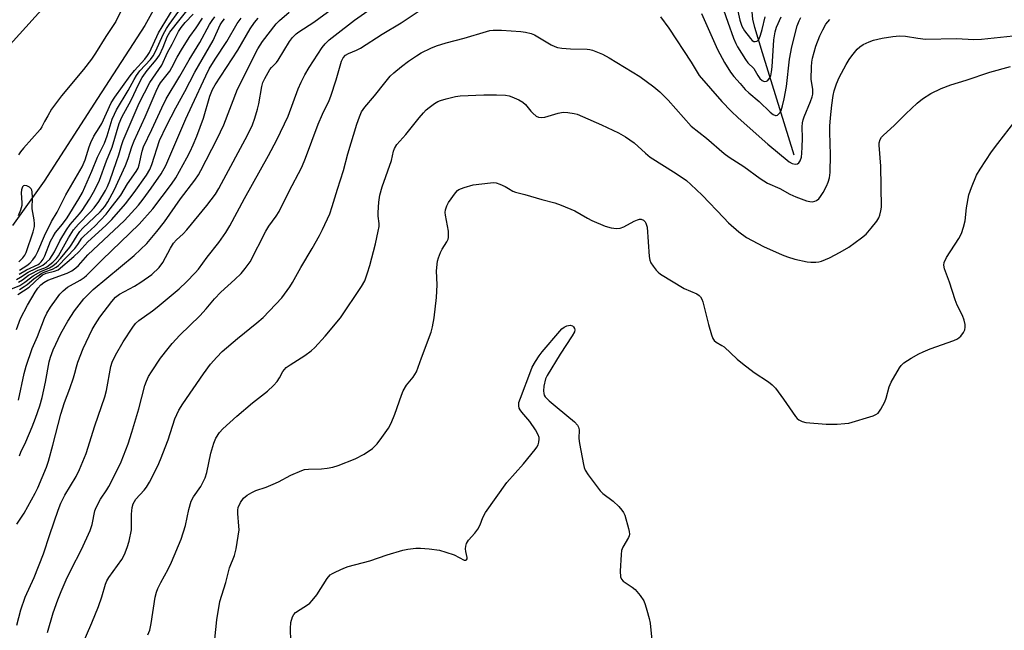
# Model space of a CAD drawing. Units: inches. Extents: x 1195768 to 1201768, y 525457 to 529457.
# Drawn here: x 1197412 to 1197709, y 526680 to 526865 of the extents above; entities that cross this region are included whole.
import ezdxf

# ---------------------------------------------------------------- set-up
doc = ezdxf.new("R2010")
doc.units = ezdxf.units.IN
doc.header["$MEASUREMENT"] = 0
doc.layers.add('HYDRO-Single Line Stream', color=4, linetype='Continuous')
doc.layers.add('Undefined', color=1, linetype='Continuous')

msp = doc.modelspace()

# ---------------------------------------------------------------- linework, layer by layer
at = {"layer": 'HYDRO-Single Line Stream'}
for points in [[(1197645.37, 526823.76), (1197635.84, 526854.57), (1197633.51, 526862.22), (1197632.95, 526864.79), (1197632.7, 526866.98), (1197632.85, 526868.89), (1197633.28, 526871.11), (1197635.07, 526877.27), (1197636.58, 526881.28), (1197638.5, 526885.38), (1197640.48, 526888.79), (1197642.29, 526891.1), (1197645.51, 526893.93), (1197646.94, 526895.92), (1197648.05, 526898.95), (1197648.65, 526901.97), (1197650.06, 526911.61)], [(1197456.39, 526884.15), (1197455.62, 526873.55), (1197449.67, 526862.83), (1197435.41, 526840.79), (1197419.32, 526815.84), (1197409.74, 526802.51)]]:
    msp.add_lwpolyline(points, dxfattribs=at)
at = {"layer": 'Undefined'}
for points, elevation in [([(1197622.12, 526873.42), (1197625.36, 526863.87), (1197627.14, 526859.02), (1197627.78, 526857.41), (1197628.31, 526856.37), (1197630.76, 526852.54), (1197631.46, 526851.62), (1197633.23, 526849.85), (1197634.41, 526847.72), (1197635.02, 526846.84), (1197635.75, 526846.2), (1197636.37, 526845.95), (1197637.07, 526846.01), (1197637.49, 526846.27), (1197637.99, 526846.91), (1197638.33, 526847.7), (1197638.59, 526848.86), (1197638.79, 526850.34), (1197639.28, 526858.51), (1197639.62, 526860.88), (1197640.1, 526862.34), (1197641.43, 526865.44)], 284), ([(1197411.11, 526712.44), (1197413.33, 526715.72), (1197416.63, 526721.75), (1197417.43, 526723.4), (1197420.06, 526729.64), (1197420.66, 526731.45), (1197421.96, 526736.21), (1197424.33, 526745.63), (1197425.45, 526749.11), (1197427.07, 526753.35), (1197428.19, 526756.59), (1197428.6, 526757.95), (1197429.03, 526759.87), (1197429.43, 526761.25), (1197431.03, 526765.36), (1197433.8, 526771.17), (1197434.67, 526772.66), (1197436.12, 526774.81), (1197439.73, 526779.59), (1197440.87, 526780.9), (1197442.07, 526781.83), (1197446.54, 526784.22), (1197448.49, 526785.39), (1197451.73, 526787.77), (1197454.02, 526789.87), (1197455.09, 526791.34), (1197457.41, 526795.67), (1197458.33, 526797.15), (1197459.19, 526798.16), (1197461.22, 526800.02), (1197462.34, 526801.24), (1197468.32, 526808.56), (1197470.94, 526812), (1197471.97, 526813.63), (1197472.82, 526815.15), (1197480.59, 526829.78), (1197482.08, 526832.9), (1197482.82, 526834.84), (1197483.61, 526837.56), (1197484, 526839.24), (1197484.88, 526844.39), (1197485.26, 526845.65), (1197485.82, 526846.9), (1197487.37, 526849.61), (1197487.85, 526850.2), (1197489.3, 526851.69), (1197489.81, 526852.38), (1197493.3, 526858.05), (1197494.22, 526859.21), (1197495.25, 526860.28), (1197496.12, 526860.95), (1197500.64, 526863.85), (1197510.3, 526871.05)], 284), ([(1197627.49, 526871.26), (1197628.98, 526864.46), (1197629.64, 526862.67), (1197630.43, 526861.23), (1197632.18, 526858.89), (1197632.77, 526858.3), (1197633.2, 526858.04), (1197633.68, 526857.97), (1197634.14, 526858.07), (1197634.52, 526858.36), (1197634.79, 526858.8), (1197635.21, 526859.89), (1197635.74, 526861.63), (1197636.69, 526865.48)], 282), ([(1197418.51, 526867.61), (1197407.13, 526854.95)], 266), ([(1197411.01, 526786.25), (1197412.22, 526786.89), (1197414.53, 526788.48), (1197418.95, 526790.58), (1197420.03, 526791.4), (1197420.99, 526792.37), (1197422.45, 526794.55), (1197424.09, 526797.92), (1197426.02, 526801.22), (1197427.18, 526802.8), (1197429.93, 526805.99), (1197430.77, 526807.08), (1197433, 526810.49), (1197434.6, 526813.24), (1197435.98, 526816.22), (1197438.06, 526822.03), (1197439.81, 526826.16), (1197441.97, 526833.31), (1197442.7, 526835.15), (1197445.57, 526840.32), (1197447.87, 526845.27), (1197448.86, 526847.11), (1197450.41, 526849.24), (1197453.11, 526852.49), (1197454.11, 526853.94), (1197455.21, 526856.28), (1197456.4, 526859.41), (1197457.23, 526860.8), (1197463.84, 526869.17)], 268), ([(1197411.11, 526681.99), (1197412.28, 526686.56), (1197413.6, 526690.4), (1197416.31, 526696.31), (1197419.1, 526703.46), (1197420.98, 526709.33), (1197423.52, 526716.61), (1197424.35, 526718.77), (1197425.51, 526721.11), (1197428.96, 526726.78), (1197429.96, 526728.94), (1197431.93, 526733.69), (1197434.55, 526742.1), (1197437.59, 526750.85), (1197438.07, 526752.76), (1197439.39, 526760), (1197439.83, 526761.3), (1197440.82, 526763.37), (1197443.18, 526767.4), (1197446.01, 526771.83), (1197446.85, 526772.95), (1197447.9, 526773.89), (1197452.02, 526776.79), (1197453.43, 526777.87), (1197460.02, 526783.44), (1197462.2, 526785.49), (1197464.86, 526788.22), (1197465.83, 526789.31), (1197468.41, 526792.96), (1197471.93, 526797.42), (1197474.06, 526800.44), (1197475.24, 526802.37), (1197479.7, 526810.65), (1197486.96, 526823.6), (1197489.46, 526828.3), (1197492.82, 526835.5), (1197495.9, 526843.69), (1197496.76, 526845.71), (1197497.86, 526847.98), (1197499.23, 526850.21), (1197503.14, 526856.19), (1197504.03, 526857.34), (1197505.24, 526858.5), (1197507.01, 526859.94), (1197512.87, 526864.4), (1197517.9, 526867.98)], 286), ([(1197443.03, 526868.4), (1197440.88, 526864.05), (1197437.92, 526859.49), (1197434.82, 526854.47), (1197433.57, 526852.66), (1197431.16, 526849.53), (1197424.56, 526841.66), (1197422.4, 526838.82), (1197421.56, 526837.6), (1197420.38, 526835.63), (1197419.39, 526833.89), (1197418.6, 526832.24), (1197418.13, 526831.5), (1197413.1, 526825.82), (1197412.2, 526824.71), (1197411.61, 526823.81)], 264), ([(1197411.9, 526789), (1197414.12, 526790.43), (1197415.01, 526791.14), (1197415.94, 526792.16), (1197416.67, 526793.28), (1197417.41, 526794.69), (1197419.41, 526799.37), (1197421.57, 526803.72), (1197423.26, 526806.55), (1197425.9, 526811.75), (1197430.82, 526820.23), (1197431.71, 526822.31), (1197432.87, 526826.22), (1197433.38, 526827.59), (1197434.31, 526829.41), (1197435.93, 526831.93), (1197436.72, 526833.32), (1197439.55, 526839.53), (1197440.65, 526841.24), (1197445.28, 526847.66), (1197446.55, 526849.23), (1197449.66, 526852.67), (1197450.5, 526853.76), (1197451.03, 526854.74), (1197453.78, 526860.66), (1197458.22, 526867.83)], 264), ([(1197420.33, 526679.76), (1197422.02, 526685.62), (1197423.39, 526689.55), (1197424.42, 526692.15), (1197425.92, 526695.59), (1197427.44, 526698.72), (1197430.58, 526704.81), (1197433.2, 526710.47), (1197433.76, 526712.35), (1197434.59, 526716.44), (1197434.95, 526717.48), (1197436.29, 526719.94), (1197438.24, 526722.79), (1197438.84, 526723.8), (1197441.53, 526729.08), (1197442.49, 526731.22), (1197444.62, 526736.64), (1197445.79, 526740.15), (1197447.86, 526747.23), (1197449.67, 526754.23), (1197450.15, 526755.57), (1197450.76, 526756.91), (1197451.65, 526758.4), (1197454.42, 526762.47), (1197456.66, 526765.42), (1197457.93, 526766.95), (1197460.24, 526769.44), (1197466.24, 526775.24), (1197468.18, 526777.36), (1197470.66, 526780.34), (1197472.59, 526782.43), (1197476.84, 526786.2), (1197478.68, 526787.98), (1197479.94, 526789.49), (1197481.38, 526791.54), (1197486.12, 526800.8), (1197487.07, 526802.27), (1197489.23, 526805.3), (1197490.13, 526806.77), (1197493.07, 526812.71), (1197496.95, 526820.07), (1197498.09, 526822.8), (1197501.89, 526833.08), (1197503.2, 526836.1), (1197505.19, 526840.23), (1197505.72, 526841.51), (1197507.34, 526846.48), (1197508.93, 526852.08), (1197509.45, 526853.07), (1197510.17, 526853.89), (1197511.09, 526854.43), (1197513.45, 526855.35), (1197514.69, 526856.01), (1197521.22, 526860.23), (1197526.88, 526863.62), (1197534.12, 526868.47)], 288), ([(1197410.93, 526771.11), (1197412.17, 526774.41), (1197414.27, 526778.51), (1197416.56, 526782.4), (1197417.42, 526783.6), (1197418.36, 526784.62), (1197419.21, 526785.3), (1197420.4, 526785.97), (1197426.28, 526788.17), (1197427.61, 526788.8), (1197428.9, 526789.69), (1197429.69, 526790.44), (1197432.51, 526793.62), (1197443.49, 526803.97), (1197447.73, 526808.66), (1197449.18, 526810.48), (1197451.6, 526813.79), (1197454.54, 526818.1), (1197456.04, 526820.58), (1197462.03, 526834.69), (1197463.98, 526838.76), (1197468.02, 526847.67), (1197469.06, 526849.76), (1197470.88, 526852.69), (1197474.41, 526858.02), (1197477.47, 526863.42), (1197478.68, 526865.06)], 278), ([(1197411.35, 526781.66), (1197414.75, 526783.92), (1197417.99, 526786.93), (1197418.86, 526787.62), (1197419.95, 526788.09), (1197422.47, 526788.71), (1197423.5, 526789.18), (1197428.27, 526793.13), (1197429.73, 526794.56), (1197432.47, 526797.61), (1197437.91, 526802.49), (1197439.72, 526804.29), (1197443.86, 526809.06), (1197446.48, 526812.44), (1197450.13, 526817.69), (1197451.15, 526819.36), (1197451.79, 526820.87), (1197454.1, 526828.15), (1197456.19, 526832.62), (1197459.04, 526838.05), (1197461.76, 526842.94), (1197464.69, 526848.77), (1197470.27, 526858.33), (1197472.38, 526863.02), (1197472.98, 526863.97), (1197473.71, 526864.84)], 276), ([(1197411.62, 526785.39), (1197412.76, 526786.07), (1197414.61, 526787.48), (1197415.56, 526788.06), (1197417.56, 526789.05), (1197419.52, 526789.77), (1197420.12, 526790.06), (1197421.89, 526791.41), (1197423.08, 526792.57), (1197423.61, 526793.36), (1197426.67, 526798.82), (1197428.19, 526801.17), (1197429.66, 526802.94), (1197433.21, 526806.57), (1197434.35, 526807.83), (1197435.79, 526809.79), (1197437.84, 526813.09), (1197438.44, 526814.32), (1197439.11, 526815.96), (1197441.17, 526821.78), (1197441.86, 526823.86), (1197442.61, 526826.65), (1197443.1, 526828.11), (1197447.94, 526839.46), (1197451.19, 526845.64), (1197454.74, 526850.85), (1197456.47, 526854.69), (1197457.89, 526857.21), (1197459.82, 526861.06), (1197460.58, 526862.25), (1197461.83, 526863.71), (1197464.26, 526866.21)], 270), ([(1197411.63, 526749.82), (1197413.3, 526757.84), (1197413.88, 526760.09), (1197415.73, 526765.39), (1197417.26, 526769.03), (1197419.43, 526774.54), (1197420.14, 526776.03), (1197421.24, 526777.88), (1197423.03, 526780.43), (1197424.06, 526781.79), (1197425.04, 526782.83), (1197426.35, 526783.92), (1197430.13, 526786.05), (1197431.37, 526786.87), (1197432.05, 526787.41), (1197436.78, 526792.18), (1197447.99, 526802.89), (1197452.06, 526807.54), (1197457.75, 526814.97), (1197458.98, 526816.9), (1197462.32, 526822.87), (1197463.32, 526824.81), (1197464.23, 526826.82), (1197465.32, 526829.47), (1197467.38, 526834.88), (1197469.23, 526841.52), (1197470.01, 526843.51), (1197470.88, 526844.99), (1197477.68, 526855.35), (1197481.38, 526861.88), (1197482.71, 526863.79), (1197483.82, 526865.07)], 280), ([(1197411.78, 526787.78), (1197413.99, 526789.17), (1197417.47, 526790.77), (1197417.95, 526791.09), (1197418.43, 526791.56), (1197418.97, 526792.34), (1197419.47, 526793.33), (1197421.27, 526797.78), (1197422, 526799.21), (1197422.75, 526800.36), (1197424.87, 526802.92), (1197426.26, 526804.79), (1197429.78, 526810.56), (1197430.86, 526812.47), (1197433.67, 526818.87), (1197435.39, 526823.14), (1197437.51, 526827.38), (1197438.28, 526829.53), (1197439.86, 526834.59), (1197440.5, 526836.12), (1197441.13, 526837.36), (1197444.68, 526843.26), (1197446.42, 526846.59), (1197447.13, 526847.78), (1197448.2, 526849.12), (1197451.38, 526852.59), (1197452.16, 526853.64), (1197452.96, 526855.16), (1197455.21, 526860.13), (1197456.16, 526861.9), (1197456.95, 526863.1), (1197459.93, 526867.13)], 266), ([(1197411.85, 526783.23), (1197413.32, 526784.09), (1197414.23, 526784.74), (1197416.16, 526786.4), (1197418.61, 526788.14), (1197419.48, 526788.54), (1197421.88, 526789.36), (1197422.9, 526789.96), (1197423.59, 526790.49), (1197428.56, 526795.61), (1197429.43, 526796.74), (1197430.69, 526798.64), (1197431.24, 526799.31), (1197434.56, 526802.33), (1197437.97, 526805.94), (1197439.25, 526807.51), (1197442.38, 526811.68), (1197444.46, 526815.1), (1197447.04, 526818.82), (1197447.61, 526819.78), (1197447.98, 526820.84), (1197448.84, 526824.96), (1197449.23, 526826.26), (1197451.82, 526831.48), (1197454.82, 526838.05), (1197456.11, 526840.7), (1197460.21, 526847.55), (1197462.98, 526852.45), (1197466.29, 526857.75), (1197469.14, 526863.16), (1197469.91, 526864.32), (1197470.76, 526865.43)], 274), ([(1197411.91, 526733.07), (1197412.33, 526734.17), (1197413.76, 526737.23), (1197415.71, 526741.73), (1197416.7, 526744.34), (1197417.99, 526748.14), (1197418.68, 526750.63), (1197419.71, 526755.29), (1197420.8, 526761.39), (1197421.2, 526762.8), (1197422.04, 526764.98), (1197424.35, 526769.9), (1197426.43, 526773.67), (1197428.48, 526776.78), (1197431.32, 526780.36), (1197432.45, 526781.62), (1197434.07, 526783.17), (1197446.47, 526793.42), (1197450.25, 526797.08), (1197453.23, 526800.66), (1197455.58, 526803.62), (1197460.44, 526810.57), (1197464.76, 526816.14), (1197465.83, 526817.78), (1197466.54, 526819.06), (1197471.49, 526828.66), (1197473.44, 526832.9), (1197477.57, 526843.61), (1197483.75, 526855.82), (1197485.1, 526858), (1197489.2, 526863.35), (1197490.23, 526864.39), (1197493.16, 526866.86)], 282), ([(1197605.14, 526865.46), (1197607.65, 526862), (1197614.34, 526851.73), (1197616.76, 526847.8), (1197623.61, 526839.95), (1197626.43, 526836.95), (1197628.46, 526834.98), (1197637.4, 526827), (1197643.89, 526821.72), (1197644.79, 526821.2), (1197645.73, 526821.02), (1197646.4, 526821.13), (1197646.77, 526821.39), (1197647.19, 526822.06), (1197647.57, 526823.15), (1197647.74, 526824.34), (1197647.82, 526826.15), (1197647.88, 526828.85), (1197647.78, 526832.26), (1197647.86, 526833.51), (1197648.09, 526834.42), (1197648.4, 526835.26), (1197650.36, 526839.95), (1197650.84, 526841.33), (1197651.04, 526842.17), (1197651.06, 526843.51), (1197650.47, 526846.64), (1197650.6, 526850.37), (1197650.71, 526851.8), (1197650.9, 526852.95), (1197651.93, 526856.65), (1197653.14, 526859.72), (1197654.01, 526861.52), (1197654.98, 526863.23), (1197656.12, 526864.67)], 288), ([(1197617.5, 526866.46), (1197622.25, 526855.55), (1197624.43, 526851.66), (1197626.19, 526848.74), (1197627.21, 526847.42), (1197629.13, 526845.32), (1197630.65, 526843.52), (1197631.68, 526842.48), (1197634.79, 526839.88), (1197638.15, 526836.65), (1197639.07, 526835.98), (1197639.78, 526835.69), (1197640.01, 526835.69), (1197640.39, 526835.82), (1197641.06, 526836.45), (1197641.44, 526837.18), (1197641.88, 526838.62), (1197642.36, 526840.68), (1197643.06, 526844.45), (1197643.99, 526852.72), (1197644.64, 526856.41), (1197646.34, 526862.69), (1197646.93, 526864.26), (1197647.44, 526865.23)], 286), ([(1197430.76, 526675.96), (1197433.66, 526682.63), (1197435.65, 526687.56), (1197436.7, 526690.52), (1197437.85, 526694.29), (1197438.25, 526695.33), (1197438.85, 526696.33), (1197441.46, 526699.92), (1197442.69, 526701.79), (1197443.5, 526703.26), (1197444.38, 526705.33), (1197444.92, 526707.29), (1197445.62, 526710.74), (1197445.65, 526715.42), (1197445.86, 526717.45), (1197446.12, 526718.56), (1197446.5, 526719.27), (1197446.97, 526719.94), (1197449.48, 526722.69), (1197450.18, 526723.6), (1197451.04, 526725.12), (1197453.6, 526730.03), (1197454.41, 526731.94), (1197456.65, 526737.89), (1197458.69, 526744.21), (1197459.92, 526746.85), (1197461.12, 526748.75), (1197467.32, 526757.76), (1197469.45, 526760.63), (1197471.33, 526762.83), (1197472.95, 526764.48), (1197477.57, 526768.46), (1197483.44, 526773.11), (1197485.38, 526774.79), (1197490.98, 526780.72), (1197493.39, 526784.03), (1197494.15, 526785.27), (1197496.68, 526789.86), (1197500.15, 526795.59), (1197502.33, 526799.45), (1197503.25, 526801.28), (1197505.39, 526806.06), (1197506.13, 526808.21), (1197507.7, 526813.43), (1197509.55, 526819.09), (1197510.9, 526824.11), (1197513.58, 526833.1), (1197514.33, 526835.24), (1197514.99, 526836.78), (1197515.98, 526838.25), (1197518.88, 526841.59), (1197521.98, 526845.53), (1197523.66, 526847.52), (1197524.73, 526848.55), (1197527, 526850.49), (1197529.11, 526852.09), (1197531.53, 526853.7), (1197533, 526854.55), (1197535.83, 526855.99), (1197537.54, 526856.72), (1197540.49, 526857.64), (1197545.94, 526858.99), (1197552.65, 526861.06), (1197553.66, 526861.3), (1197554.65, 526861.42), (1197557.18, 526861.4), (1197562.99, 526861.05), (1197564.42, 526860.87), (1197566.08, 526860.45), (1197567.14, 526860.04), (1197572.18, 526857.03), (1197573.2, 526856.52), (1197574, 526856.24), (1197575.39, 526856.03), (1197577.95, 526855.82), (1197582.98, 526855.75), (1197583.84, 526855.61), (1197584.65, 526855.37), (1197587.58, 526854.21), (1197589.64, 526853.07), (1197598.9, 526847.43), (1197603.12, 526844.31), (1197604.9, 526842.79), (1197607.38, 526840.31), (1197614.32, 526832.52), (1197618.92, 526828.86), (1197624.26, 526824.27), (1197625.78, 526823.08), (1197630.21, 526820.26), (1197635.17, 526816.68), (1197637.37, 526815.28), (1197641.11, 526813.64), (1197644.08, 526811.98), (1197645.88, 526811.14), (1197649.09, 526809.92), (1197650.09, 526809.7), (1197650.85, 526809.69), (1197651.63, 526809.85), (1197652.11, 526810.05), (1197652.79, 526810.56), (1197653.37, 526811.22), (1197654.15, 526812.49), (1197655.11, 526814.33), (1197655.65, 526815.62), (1197656.01, 526816.87), (1197656.21, 526818.54), (1197656.38, 526823.87), (1197656.12, 526830.68), (1197656.14, 526832.44), (1197656.3, 526835.03), (1197656.71, 526838.82), (1197657.17, 526841.68), (1197657.48, 526843.09), (1197658.18, 526845.29), (1197658.97, 526847.15), (1197661.08, 526851.03), (1197661.97, 526852.55), (1197662.81, 526853.69), (1197664.42, 526855.67), (1197665.21, 526856.45), (1197666.17, 526857.06), (1197667.99, 526857.95), (1197669.34, 526858.44), (1197671.88, 526859.01), (1197675.09, 526859.52), (1197677.15, 526859.75), (1197678.91, 526859.66), (1197682.68, 526859), (1197684.98, 526858.73), (1197694.3, 526858.87), (1197699.59, 526858.6), (1197701.9, 526858.71), (1197711.41, 526859.71)], 290), ([(1197450.61, 526679.04), (1197451.2, 526680.42), (1197451.61, 526682.44), (1197452.82, 526690.35), (1197453.18, 526691.9), (1197453.61, 526693), (1197454.47, 526694.8), (1197456.65, 526698.87), (1197457.66, 526700.92), (1197460.62, 526707.86), (1197461.93, 526711.96), (1197462.93, 526716.84), (1197463.64, 526719.37), (1197464.34, 526720.64), (1197466.57, 526723.76), (1197467.82, 526726.38), (1197468.36, 526727.98), (1197469.59, 526733.78), (1197470.46, 526736.8), (1197471.05, 526738.39), (1197472.16, 526740.09), (1197473.14, 526741.13), (1197477.44, 526745.04), (1197482.09, 526749.02), (1197486.6, 526752.55), (1197488.47, 526754.22), (1197489.54, 526755.43), (1197490.24, 526756.52), (1197491.3, 526758.47), (1197491.76, 526759.1), (1197492.28, 526759.63), (1197493.46, 526760.49), (1197497.89, 526763.25), (1197499.79, 526764.68), (1197500.88, 526765.67), (1197503.97, 526769.14), (1197508.61, 526774.66), (1197514.98, 526784.07), (1197515.93, 526785.81), (1197516.79, 526788.19), (1197517.46, 526790.41), (1197519.22, 526797), (1197520.03, 526800.78), (1197520.26, 526802.24), (1197520.26, 526803.09), (1197520.02, 526805.33), (1197520, 526806.43), (1197520.19, 526809.51), (1197520.51, 526811.7), (1197521.2, 526814.15), (1197523.98, 526822.15), (1197524.58, 526824.9), (1197524.88, 526825.73), (1197525.63, 526826.95), (1197528.29, 526830), (1197532.32, 526835.01), (1197533.63, 526836.53), (1197534.43, 526837.35), (1197535.32, 526838.1), (1197537.01, 526839.28), (1197538.01, 526839.88), (1197538.8, 526840.22), (1197540.46, 526840.71), (1197543.26, 526841.42), (1197544.7, 526841.65), (1197551.85, 526841.96), (1197555.7, 526841.94), (1197558.33, 526841.79), (1197559.48, 526841.61), (1197560.28, 526841.34), (1197562.35, 526840.42), (1197563.59, 526839.76), (1197564.44, 526839.04), (1197566.03, 526836.97), (1197566.6, 526836.35), (1197567.63, 526835.49), (1197568.31, 526835.15), (1197569.13, 526835.08), (1197570.28, 526835.23), (1197574.3, 526836.44), (1197575.73, 526836.7), (1197577.13, 526836.63), (1197579.1, 526836.33), (1197579.94, 526836.08), (1197581.59, 526835.41), (1197587.33, 526832.91), (1197592.45, 526830.43), (1197594.51, 526829.26), (1197597.2, 526827.46), (1197600.55, 526824.34), (1197602.03, 526823.12), (1197609.8, 526818.19), (1197612.91, 526816.04), (1197614.26, 526814.91), (1197617.69, 526811.67), (1197624.15, 526804.81), (1197625.61, 526803.35), (1197628.69, 526800.55), (1197631.04, 526798.9), (1197636.15, 526796.19), (1197641.72, 526793.7), (1197643.34, 526793.05), (1197645.59, 526792.36), (1197649.29, 526791.54), (1197650.44, 526791.4), (1197651.92, 526791.44), (1197652.79, 526791.55), (1197653.64, 526791.77), (1197656.08, 526792.76), (1197659.25, 526794.42), (1197661.83, 526795.93), (1197665.67, 526798.78), (1197667.06, 526799.92), (1197668.63, 526801.7), (1197670.28, 526803.82), (1197670.86, 526804.83), (1197671.19, 526805.62), (1197671.54, 526806.95), (1197671.67, 526808.07), (1197671.53, 526820.43), (1197670.98, 526826.71), (1197671.01, 526827.48), (1197671.3, 526828.45), (1197671.71, 526829.12), (1197672.28, 526829.75), (1197675.48, 526832.68), (1197679.01, 526836.22), (1197682.5, 526839.46), (1197684.11, 526840.75), (1197686.6, 526842.28), (1197689.67, 526843.8), (1197692.57, 526844.96), (1197697.22, 526846.39), (1197704.32, 526848.79), (1197710.55, 526850.45)], 292), ([(1197411.7, 526791.52), (1197412.88, 526792.72), (1197413.47, 526793.59), (1197413.86, 526794.36), (1197416.01, 526800.63), (1197416.38, 526802.21), (1197416.43, 526803.06), (1197416.34, 526804.23), (1197415.68, 526807.49), (1197415.79, 526811), (1197415.71, 526812.64), (1197415.61, 526813.14), (1197415.42, 526813.58), (1197414.85, 526814.11), (1197414.13, 526814.47), (1197413.43, 526814.6), (1197413.08, 526814.46), (1197412.83, 526814.16), (1197412.51, 526813.31), (1197412.4, 526812.38), (1197412.61, 526809.32), (1197412.56, 526808.53), (1197412.18, 526807.16), (1197411.48, 526805.42)], 262), ([(1197493.66, 526677.13), (1197493.56, 526680.96), (1197493.69, 526682.75), (1197494.17, 526684.43), (1197494.57, 526685.17), (1197495.12, 526685.74), (1197496.48, 526686.7), (1197498.7, 526688.03), (1197499.35, 526688.57), (1197500.11, 526689.37), (1197501.53, 526691.11), (1197504.64, 526695.99), (1197505.53, 526697.08), (1197506.22, 526697.55), (1197507.23, 526698.07), (1197509.6, 526699.14), (1197510.95, 526699.67), (1197517.45, 526701.4), (1197522.67, 526703.12), (1197527.47, 526704.6), (1197528.93, 526704.9), (1197531.3, 526705.15), (1197532.76, 526705.14), (1197535.36, 526704.95), (1197538.52, 526704.54), (1197540.43, 526703.99), (1197542.86, 526703.15), (1197545.94, 526701.59), (1197546.37, 526701.54), (1197546.65, 526701.68), (1197546.82, 526701.94), (1197546.86, 526702.36), (1197546.44, 526704.17), (1197546.35, 526704.99), (1197546.42, 526705.81), (1197546.62, 526706.59), (1197547.21, 526707.54), (1197549.18, 526709.66), (1197550.03, 526710.88), (1197550.72, 526712.2), (1197551.57, 526714.44), (1197552.35, 526715.93), (1197558.78, 526725.01), (1197563.76, 526730.64), (1197567.31, 526734.93), (1197567.83, 526735.64), (1197568.22, 526736.39), (1197568.46, 526737.19), (1197568.56, 526738.01), (1197568.53, 526738.54), (1197568.26, 526739.35), (1197567.37, 526740.9), (1197565.75, 526743.42), (1197563.26, 526746.23), (1197562.76, 526746.9), (1197562.53, 526747.36), (1197562.35, 526748.06), (1197562.41, 526749.1), (1197562.85, 526750.46), (1197565.97, 526758.66), (1197566.45, 526759.73), (1197567.46, 526761.49), (1197568.53, 526763.2), (1197569.43, 526764.36), (1197574.79, 526770.67), (1197575.4, 526771.31), (1197576.09, 526771.85), (1197576.84, 526772.22), (1197577.37, 526772.38), (1197577.87, 526772.41), (1197578.54, 526772.24), (1197578.89, 526771.97), (1197579.2, 526771.41), (1197579.26, 526770.99), (1197579.16, 526770.48), (1197578.48, 526769.22), (1197574.9, 526763.74), (1197570.9, 526757.27), (1197570.47, 526756.22), (1197569.96, 526754.01), (1197569.79, 526752.63), (1197569.89, 526751.82), (1197570.08, 526751.32), (1197570.38, 526750.87), (1197571.56, 526749.66), (1197573.91, 526747.56), (1197579.13, 526743.31), (1197580.1, 526742.28), (1197580.4, 526741.64), (1197580.55, 526740.9), (1197580.5, 526738.25), (1197580.67, 526736.79), (1197581.86, 526730.38), (1197582.07, 526729.53), (1197582.39, 526728.73), (1197583.34, 526727.25), (1197586.89, 526722.51), (1197587.75, 526721.69), (1197590.81, 526719.3), (1197592.55, 526717.79), (1197593.48, 526716.66), (1197593.94, 526715.91), (1197594.32, 526715.11), (1197595.45, 526711.1), (1197595.65, 526710.24), (1197595.73, 526709.4), (1197595.66, 526708.87), (1197595.48, 526708.37), (1197593.77, 526705.49), (1197593.39, 526704.46), (1197593.25, 526703.3), (1197592.98, 526698.25), (1197593.04, 526696.51), (1197593.33, 526695.81), (1197593.87, 526695.21), (1197596.59, 526693.42), (1197597.5, 526692.68), (1197598.96, 526690.92), (1197600.06, 526689.25), (1197600.48, 526688.18), (1197600.98, 526686.5), (1197601.67, 526683.96), (1197601.96, 526682.55), (1197602.46, 526677.43)], 296)]:
    msp.add_lwpolyline(points, dxfattribs=dict(at, elevation=elevation))
for points in [[(1197407.59, 526782.58, 272), (1197412, 526784.45, 272), (1197413.48, 526785.39, 272), (1197415.15, 526786.76, 272), (1197416.05, 526787.36, 272), (1197418.35, 526788.68, 272), (1197420.93, 526789.74, 272), (1197421.89, 526790.36, 272), (1197423.03, 526791.24, 272), (1197424.25, 526792.52, 272), (1197427.02, 526795.97, 272), (1197427.62, 526796.83, 272), (1197429.22, 526799.53, 272), (1197430.07, 526800.68, 272), (1197431.02, 526801.69, 272), (1197436.22, 526806.61, 272), (1197437.61, 526808.2, 272), (1197438.55, 526809.66, 272), (1197440.44, 526813.21, 272), (1197443.81, 526820.62, 272), (1197444.66, 526822.68, 272), (1197445.78, 526826.24, 272), (1197446.45, 526828.05, 272), (1197449.79, 526835.26, 272), (1197453.06, 526843.06, 272), (1197453.67, 526844.35, 272), (1197454.43, 526845.54, 272), (1197457.19, 526849.06, 272), (1197457.82, 526850.14, 272), (1197459.38, 526853.28, 272), (1197461, 526856.01, 272), (1197463.23, 526859.48, 272), (1197465.13, 526862.18, 272), (1197467.01, 526865.04, 272)], [(1197470.44, 526674.84, 294), (1197471.38, 526683.59, 294), (1197472.28, 526689.08, 294), (1197474.12, 526694.83, 294), (1197475.22, 526699.19, 294), (1197476.71, 526702.97, 294), (1197477.17, 526704.94, 294), (1197478.06, 526710.7, 294), (1197478.04, 526711.84, 294), (1197477.66, 526715.58, 294), (1197477.69, 526716.62, 294), (1197477.84, 526717.4, 294), (1197478.48, 526718.93, 294), (1197479.45, 526720.26, 294), (1197480.46, 526721.17, 294), (1197481.91, 526722, 294), (1197483.17, 526722.56, 294), (1197486.27, 526723.62, 294), (1197488.37, 526724.43, 294), (1197489.93, 526725.21, 294), (1197493.64, 526727.24, 294), (1197497, 526728.64, 294), (1197497.81, 526728.87, 294), (1197498.95, 526729.03, 294), (1197502.88, 526729.06, 294), (1197504.61, 526729.27, 294), (1197506.33, 526729.57, 294), (1197507.98, 526730.1, 294), (1197513.07, 526732.15, 294), (1197515.81, 526733.53, 294), (1197518.29, 526735.27, 294), (1197519.72, 526736.66, 294), (1197521.1, 526738.51, 294), (1197523.06, 526741.38, 294), (1197523.91, 526742.92, 294), (1197525.02, 526745.62, 294), (1197526.98, 526751.36, 294), (1197527.58, 526752.64, 294), (1197528.57, 526754.33, 294), (1197530.56, 526756.72, 294), (1197531.57, 526758.4, 294), (1197533.02, 526762.56, 294), (1197536.01, 526770.29, 294), (1197536.4, 526771.93, 294), (1197536.87, 526774.7, 294), (1197537.55, 526780.82, 294), (1197537.79, 526784.61, 294), (1197537.58, 526788.79, 294), (1197537.83, 526791.71, 294), (1197538.14, 526792.8, 294), (1197538.79, 526794.35, 294), (1197539.3, 526795.36, 294), (1197540.73, 526797.6, 294), (1197541.05, 526798.36, 294), (1197541.16, 526798.88, 294), (1197541.18, 526800.77, 294), (1197540.31, 526805.58, 294), (1197540.22, 526806.43, 294), (1197540.28, 526807.22, 294), (1197540.65, 526808.47, 294), (1197541.23, 526809.49, 294), (1197543.29, 526812.4, 294), (1197543.88, 526813.03, 294), (1197544.32, 526813.36, 294), (1197545.87, 526814, 294), (1197548.63, 526814.74, 294), (1197553.83, 526815.41, 294), (1197554.69, 526815.45, 294), (1197555.54, 526815.36, 294), (1197556.64, 526814.99, 294), (1197558.25, 526814.26, 294), (1197559.3, 526813.71, 294), (1197560.62, 526812.86, 294), (1197561.34, 526812.56, 294), (1197564.19, 526811.86, 294), (1197569.35, 526810.34, 294), (1197573.25, 526809.34, 294), (1197575.18, 526808.68, 294), (1197579.28, 526806.97, 294), (1197583.13, 526804.69, 294), (1197584.43, 526804.01, 294), (1197588.45, 526802.31, 294), (1197590.23, 526801.77, 294), (1197591.87, 526801.63, 294), (1197592.94, 526801.72, 294), (1197594.01, 526802.12, 294), (1197597.14, 526803.78, 294), (1197598.19, 526804.25, 294), (1197598.73, 526804.38, 294), (1197599.26, 526804.38, 294), (1197599.93, 526804.13, 294), (1197600.45, 526803.64, 294), (1197600.72, 526803.22, 294), (1197601.1, 526801.98, 294), (1197601.69, 526793.14, 294), (1197601.88, 526792, 294), (1197602.21, 526791.22, 294), (1197602.86, 526790.24, 294), (1197603.77, 526789.07, 294), (1197604.37, 526788.42, 294), (1197605.05, 526787.87, 294), (1197612.27, 526783.53, 294), (1197616.08, 526781.91, 294), (1197616.75, 526781.42, 294), (1197617.13, 526781.02, 294), (1197617.54, 526780.3, 294), (1197617.82, 526779.48, 294), (1197619.56, 526772.65, 294), (1197620.45, 526769.53, 294), (1197620.86, 526768.46, 294), (1197621.3, 526767.79, 294), (1197621.92, 526767.3, 294), (1197623.61, 526766.35, 294), (1197624.29, 526765.86, 294), (1197628.23, 526762.15, 294), (1197629.82, 526760.84, 294), (1197633.38, 526758.19, 294), (1197637.64, 526755.37, 294), (1197638.79, 526754.49, 294), (1197639.74, 526753.41, 294), (1197642.17, 526750.12, 294), (1197645.76, 526744.88, 294), (1197646.31, 526744.24, 294), (1197646.75, 526743.9, 294), (1197647.8, 526743.42, 294), (1197648.93, 526743.13, 294), (1197655.08, 526742.59, 294), (1197656.54, 526742.53, 294), (1197658.32, 526742.59, 294), (1197660.68, 526742.73, 294), (1197661.85, 526742.9, 294), (1197669.21, 526745.14, 294), (1197670.01, 526745.47, 294), (1197670.67, 526745.94, 294), (1197671.47, 526747.06, 294), (1197672.67, 526749.31, 294), (1197673.07, 526750.42, 294), (1197674.02, 526753.88, 294), (1197674.59, 526755.23, 294), (1197677.1, 526759.56, 294), (1197677.62, 526760.25, 294), (1197678.47, 526761.03, 294), (1197680.67, 526762.49, 294), (1197682.97, 526763.8, 294), (1197684.25, 526764.44, 294), (1197686.37, 526765.29, 294), (1197693.56, 526767.86, 294), (1197694.63, 526768.33, 294), (1197695.65, 526769.08, 294), (1197696.45, 526770.24, 294), (1197696.79, 526771.01, 294), (1197696.95, 526771.81, 294), (1197696.89, 526772.62, 294), (1197696.59, 526773.99, 294), (1197696.08, 526775.32, 294), (1197694.52, 526778.43, 294), (1197693.89, 526780.04, 294), (1197692.18, 526785.38, 294), (1197690.69, 526789.45, 294), (1197690.47, 526790.54, 294), (1197690.57, 526791.34, 294), (1197691.33, 526792.88, 294), (1197695.05, 526798.56, 294), (1197695.83, 526800.11, 294), (1197696.43, 526802, 294), (1197696.93, 526803.92, 294), (1197697.35, 526807.86, 294), (1197698.01, 526811.78, 294), (1197698.79, 526813.95, 294), (1197700.35, 526817.67, 294), (1197701.42, 526819.47, 294), (1197704.82, 526824.75, 294), (1197706.79, 526827.2, 294), (1197711.9, 526833.89, 294)]]:
    msp.add_polyline3d(points, dxfattribs=at)

doc.saveas('drawing.dxf')
